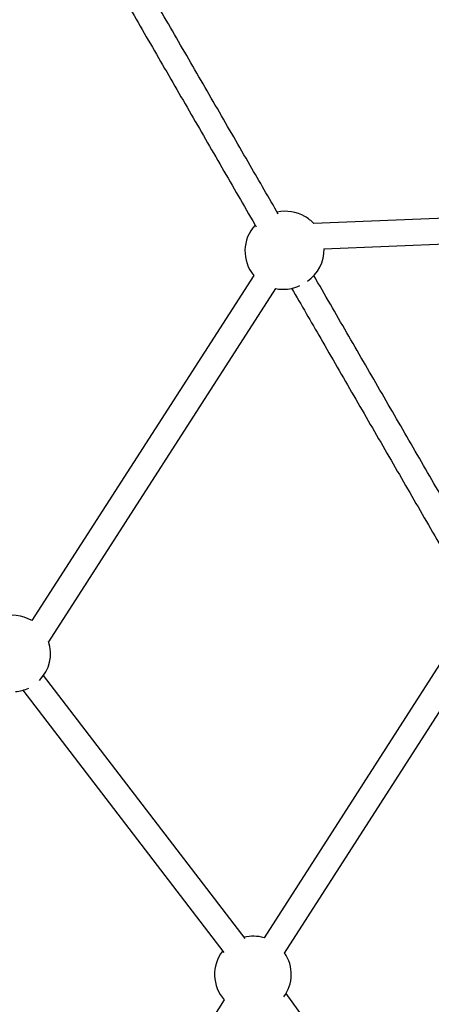
# Model space of a CAD drawing. Units: millimetres. Extents: x 297 to 3498, y 297 to 3194.
# Drawn here: x 1550 to 1614, y 2158 to 2312 of the extents above; entities that cross this region are included whole.
import ezdxf

# ---------------------------------------------------------------- set-up
doc = ezdxf.new("R2010")
doc.units = ezdxf.units.MM
doc.header["$LTSCALE"] = 50

msp = doc.modelspace()

# ---------------------------------------------------------------- linework, layer by layer
at = {"color": 7, "linetype": 'Continuous', "lineweight": 25}
for p, q in [((1661.33, 2283.02), (1595.63, 2280.34)), ((1597.23, 2276.4), (1661.65, 2279.03)), ((1586.25, 2272.19), (1551.48, 2218.09)), ((1586.25, 2272.19), (1551.48, 2218.09)), ((1554.12, 2214.79), (1589.7, 2270.15)), ((1554.12, 2214.79), (1589.7, 2270.15)), ((1618.54, 2216.24), (1587.85, 2168.35)), ((1591.08, 2165.97), (1622, 2214.22)), ((1584.9, 2168.25), (1553.32, 2209.5)), ((1550.06, 2207.17), (1581.54, 2166.06)), ((1581.62, 2158.63), (1550.77, 2110.49)), ((1611.3, 2132), (1591.31, 2159.63))]:
    msp.add_line(p, q, dxfattribs=at)
at = {"color": 7, "linetype": 'Continuous', "lineweight": 25, "flags": 128}
msp.add_lwpolyline([(1589.7, 2270.15), (1590.12, 2270.08), (1590.86, 2270.04)], dxfattribs=at)
at = {"color": 7, "linetype": 'Continuous', "lineweight": 25}
for centre, start, end in [((1591.25, 2276.27), 60, 102.7973), ((1591.25, 2276.27), 42.7105, 60), ((1590.86, 2276.04), 137.2799, 219.9384), ((1591.25, 2276.27), 304.4292, 1.2555), ((1590.86, 2276.04), 270, 295.5932), ((1548.41, 2212.94), 59.1754, 108.6802), ((1548.41, 2212.94), 315.3618, 18.4041), ((1548.41, 2212.94), 274.6473, 295.4329), ((1586.11, 2162.62), 73.1068, 103.2092), ((1586.11, 2162.62), 142.2877, 221.5838), ((1586.11, 2162.62), 323.8828, 34.0772)]:
    msp.add_arc(centre, 6, start, end, dxfattribs=at)
for points, knots in [([(1590.09, 2281.83), (1588.61, 2284.38), (1585.43, 2289.9), (1580.54, 2298.37), (1575.42, 2307.24), (1570.87, 2315.12), (1568.03, 2320.03), (1566.89, 2322)], [0, 0, 0, 0, 0.189334, 0.410144, 0.630955, 0.851765, 1, 1, 1, 1]), ([(1563.43, 2320.01), (1564.25, 2318.58), (1566.77, 2314.21), (1571, 2306.89), (1576.12, 2298.02), (1581.25, 2289.14), (1584.75, 2283.07), (1586.55, 2279.96), (1586.62, 2279.83)], [0, 0, 0, 0, 0.107148, 0.327953, 0.548759, 0.769564, 0.99037, 1, 1, 1, 1]), ([(1622.31, 2226.01), (1622.2, 2226.21), (1620.33, 2229.44), (1616.74, 2235.67), (1611.53, 2244.69), (1606.33, 2253.69), (1601.15, 2262.67), (1597.58, 2268.85), (1595.75, 2272.03), (1595.63, 2272.23)], [0, 0, 0, 0, 0.013168, 0.207909, 0.40265, 0.597391, 0.792131, 0.986872, 1, 1, 1, 1]), ([(1592.18, 2270.2), (1593.7, 2267.58), (1596.93, 2261.98), (1601.9, 2253.36), (1607.1, 2244.37), (1612.3, 2235.35), (1616.22, 2228.57), (1618.4, 2224.8), (1618.83, 2224.04)], [0, 0, 0, 0, 0.171214, 0.366199, 0.561184, 0.756168, 0.951153, 1, 1, 1, 1])]:
    msp.add_open_spline(points, degree=3, knots=knots, dxfattribs=at)

doc.saveas('drawing.dxf')
